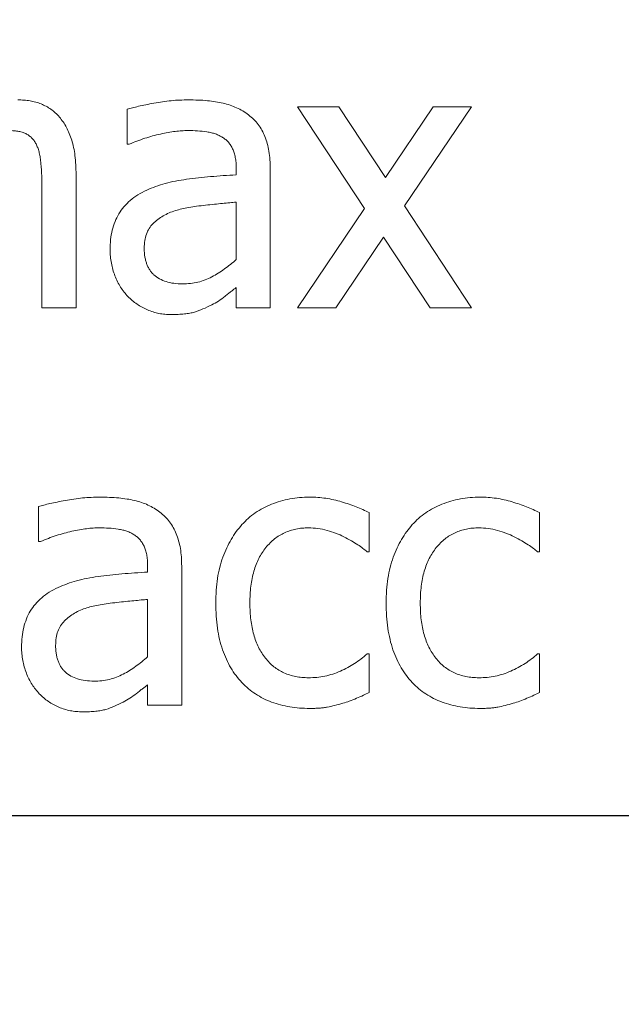
# Model space of a CAD drawing. Units: metres. Extents: x -28214 to 13593, y -34414 to -3519.
# Drawn here: x -2149 to -2148, y -12852 to -12850 of the extents above; entities that cross this region are included whole.
import ezdxf

# ---------------------------------------------------------------- set-up
doc = ezdxf.new("R2010")
doc.units = ezdxf.units.M
doc.linetypes.add('ACAD_ISO04W100', pattern=[30, 24, -3, 0, -3])
doc.styles.get("Standard").update_dxf_attribs({"font": 'isocpeur.ttf'})

msp = doc.modelspace()

# ---------------------------------------------------------------- linework, layer by layer
at = {"color": 7, "linetype": 'Continuous', "lineweight": 15}
for p, q in [((-2148.82882, -12849.97682, 47.65617), (-2148.82882, -12849.90315, 47.65617)), ((-2148.32889, -12850.11196, 47.65617), (-2148.46996, -12849.89787, 47.65617)), ((-2148.46996, -12849.89787, 47.65617), (-2148.38283, -12849.89787, 47.65617)), ((-2148.38283, -12849.89787, 47.65617), (-2148.28481, -12850.0468, 47.65617)), ((-2148.28481, -12850.0468, 47.65617), (-2148.18433, -12849.89787, 47.65617)), ((-2148.10392, -12849.89787, 47.65617), (-2148.245, -12850.10702, 47.65617)), ((-2148.18433, -12849.89787, 47.65617), (-2148.10392, -12849.89787, 47.65617)), ((-2148.82467, -12849.97682, 47.65617), (-2148.82882, -12849.97682, 47.65617)), ((-2148.59915, -12850.04142, 47.65617), (-2148.59915, -12850.02763, 47.65617)), ((-2148.52738, -12850.02897, 47.65617), (-2148.52738, -12850.32133, 47.65617)), ((-2148.93648, -12850.04097, 47.65617), (-2148.93648, -12850.32133, 47.65617)), ((-2149.00825, -12850.32133, 47.65617), (-2149.00825, -12850.07248, 47.65617)), ((-2148.59915, -12850.21984, 47.65617), (-2148.59915, -12850.09884, 47.65617)), ((-2148.46996, -12850.32133, 47.65617), (-2148.32889, -12850.11196, 47.65617)), ((-2148.245, -12850.10702, 47.65617), (-2148.10392, -12850.32133, 47.65617)), ((-2148.28919, -12850.17252, 47.65617), (-2148.38944, -12850.32133, 47.65617)), ((-2148.19095, -12850.32133, 47.65617), (-2148.28919, -12850.17252, 47.65617)), ((-2148.59915, -12850.32133, 47.65617), (-2148.59915, -12850.27883, 47.65617)), ((-2148.93648, -12850.32133, 47.65617), (-2149.00825, -12850.32133, 47.65617)), ((-2148.52738, -12850.32133, 47.65617), (-2148.59915, -12850.32133, 47.65617)), ((-2148.38944, -12850.32133, 47.65617), (-2148.46996, -12850.32133, 47.65617)), ((-2148.10392, -12850.32133, 47.65617), (-2148.19095, -12850.32133, 47.65617)), ((-2149.01543, -12850.81347, 47.65617), (-2149.01543, -12850.73979, 47.65617)), ((-2148.31924, -12850.7528, 47.65617), (-2148.31924, -12850.835, 47.65617)), ((-2147.96038, -12850.7528, 47.65617), (-2147.96038, -12850.835, 47.65617)), ((-2149.01128, -12850.81347, 47.65617), (-2149.01543, -12850.81347, 47.65617)), ((-2148.31924, -12850.835, 47.65617), (-2148.3235, -12850.835, 47.65617)), ((-2147.96038, -12850.835, 47.65617), (-2147.96464, -12850.835, 47.65617)), ((-2148.78576, -12850.87807, 47.65617), (-2148.78576, -12850.86427, 47.65617)), ((-2148.71399, -12850.86562, 47.65617), (-2148.71399, -12851.15798, 47.65617)), ((-2148.78576, -12851.05649, 47.65617), (-2148.78576, -12850.93548, 47.65617)), ((-2148.3235, -12851.05032, 47.65617), (-2148.31924, -12851.05032, 47.65617)), ((-2148.31924, -12851.05032, 47.65617), (-2148.31924, -12851.13185, 47.65617)), ((-2147.96464, -12851.05032, 47.65617), (-2147.96038, -12851.05032, 47.65617)), ((-2147.96038, -12851.05032, 47.65617), (-2147.96038, -12851.13185, 47.65617)), ((-2148.78576, -12851.15798, 47.65617), (-2148.78576, -12851.11548, 47.65617)), ((-2148.71399, -12851.15798, 47.65617), (-2148.78576, -12851.15798, 47.65617))]:
    msp.add_line(p, q, dxfattribs=at)
at = {"linetype": 'ACAD_ISO04W100'}
msp.add_line((-2372.65596, -12851.39046, 86.22178), (-1894.0921, -12851.39046, 86.22178), dxfattribs=at)
at = {"color": 7, "linetype": 'Continuous', "lineweight": 15}
for points, knots in [([(-2149.05905, -12849.88352, 47.65617), (-2149.05468, -12849.88364, 47.65617), (-2149.04608, -12849.88386, 47.65617), (-2149.03349, -12849.88542, 47.65617), (-2149.02151, -12849.88813, 47.65617), (-2149.01014, -12849.89192, 47.65617), (-2148.99939, -12849.89692, 47.65617), (-2148.9892, -12849.90302, 47.65617), (-2148.97994, -12849.91081, 47.65617), (-2148.9744, -12849.91673, 47.65617), (-2148.97158, -12849.91974, 47.65617)], [0, 0, 0, 0, 0.134259, 0.2636625, 0.388264, 0.510442, 0.6304711, 0.7513948, 0.8735244, 1, 1, 1, 1]), ([(-2148.82882, -12849.90315, 47.65617), (-2148.8252, -12849.90216, 47.65617), (-2148.81728, -12849.89999, 47.65617), (-2148.80427, -12849.89687, 47.65617), (-2148.78912, -12849.89366, 47.65617), (-2148.77224, -12849.89033, 47.65617), (-2148.75434, -12849.88734, 47.65617), (-2148.73613, -12849.88502, 47.65617), (-2148.718, -12849.88382, 47.65617), (-2148.70595, -12849.88362, 47.65617), (-2148.69997, -12849.88352, 47.65617)], [0, 0, 0, 0, 0.0861563, 0.1885336, 0.3069955, 0.4415994, 0.5833466, 0.7233855, 0.8626892, 1, 1, 1, 1]), ([(-2148.69997, -12849.88352, 47.65617), (-2148.69302, -12849.88362, 47.65617), (-2148.67966, -12849.8838, 47.65617), (-2148.66047, -12849.88493, 47.65617), (-2148.643, -12849.88723, 47.65617), (-2148.62699, -12849.89016, 47.65617), (-2148.61217, -12849.89434, 47.65617), (-2148.59832, -12849.89988, 47.65617), (-2148.58515, -12849.90667, 47.65617), (-2148.57715, -12849.91239, 47.65617), (-2148.57313, -12849.91526, 47.65617)], [0, 0, 0, 0, 0.1566527, 0.3009365, 0.4325323, 0.5534149, 0.6672253, 0.7787101, 0.8890667, 1, 1, 1, 1]), ([(-2148.97158, -12849.91974, 47.65617), (-2148.96884, -12849.92312, 47.65617), (-2148.96327, -12849.92999, 47.65617), (-2148.95639, -12849.94167, 47.65617), (-2148.95042, -12849.95445, 47.65617), (-2148.94534, -12849.96847, 47.65617), (-2148.94128, -12849.98403, 47.65617), (-2148.93841, -12850.00137, 47.65617), (-2148.93678, -12850.02057, 47.65617), (-2148.93658, -12850.03398, 47.65617), (-2148.93648, -12850.04097, 47.65617)], [0, 0, 0, 0, 0.1010785, 0.2056446, 0.314204, 0.4289397, 0.5521455, 0.6879879, 0.8372922, 1, 1, 1, 1]), ([(-2148.57313, -12849.91526, 47.65617), (-2148.56946, -12849.9183, 47.65617), (-2148.5621, -12849.92439, 47.65617), (-2148.55268, -12849.93526, 47.65617), (-2148.54474, -12849.94741, 47.65617), (-2148.53833, -12849.96089, 47.65617), (-2148.5334, -12849.97578, 47.65617), (-2148.52984, -12849.99212, 47.65617), (-2148.5277, -12850.01004, 47.65617), (-2148.52749, -12850.0225, 47.65617), (-2148.52738, -12850.02897, 47.65617)], [0, 0, 0, 0, 0.1124041, 0.2248082, 0.3374779, 0.4537461, 0.5755172, 0.7063618, 0.8474653, 1, 1, 1, 1]), ([(-2149.01969, -12849.97817, 47.65617), (-2149.02095, -12849.97572, 47.65617), (-2149.02343, -12849.97093, 47.65617), (-2149.02848, -12849.96478, 47.65617), (-2149.03414, -12849.95945, 47.65617), (-2149.0408, -12849.95529, 47.65617), (-2149.04838, -12849.95196, 47.65617), (-2149.0571, -12849.94964, 47.65617), (-2149.06705, -12849.94834, 47.65617), (-2149.07408, -12849.94819, 47.65617), (-2149.07778, -12849.94812, 47.65617)], [0, 0, 0, 0, 0.1183595, 0.23189, 0.3414018, 0.4522928, 0.5684923, 0.6971388, 0.8402954, 1, 1, 1, 1]), ([(-2148.70098, -12849.94812, 47.65617), (-2148.70524, -12849.94821, 47.65617), (-2148.71413, -12849.94841, 47.65617), (-2148.72799, -12849.94982, 47.65617), (-2148.74291, -12849.95224, 47.65617), (-2148.76438, -12849.95661, 47.65617), (-2148.79214, -12849.96394, 47.65617), (-2148.81372, -12849.97249, 47.65617), (-2148.82467, -12849.97682, 47.65617)], [0, 0, 0, 0, 0.100175, 0.2087049, 0.3269508, 0.455088, 0.7235104, 1, 1, 1, 1]), ([(-2148.62775, -12849.96269, 47.65617), (-2148.63007, -12849.96129, 47.65617), (-2148.63487, -12849.9584, 47.65617), (-2148.64283, -12849.95509, 47.65617), (-2148.65158, -12849.95264, 47.65617), (-2148.66419, -12849.95035, 47.65617), (-2148.68074, -12849.94845, 47.65617), (-2148.69417, -12849.94823, 47.65617), (-2148.70098, -12849.94812, 47.65617)], [0, 0, 0, 0, 0.1075826, 0.2218633, 0.3405969, 0.4673799, 0.7300084, 1, 1, 1, 1]), ([(-2148.59915, -12850.02763, 47.65617), (-2148.59922, -12850.02358, 47.65617), (-2148.59933, -12850.01592, 47.65617), (-2148.60084, -12850.00502, 47.65617), (-2148.60312, -12849.99533, 47.65617), (-2148.6064, -12849.98676, 47.65617), (-2148.61058, -12849.97932, 47.65617), (-2148.61549, -12849.97278, 47.65617), (-2148.62116, -12849.96712, 47.65617), (-2148.62557, -12849.96416, 47.65617), (-2148.62775, -12849.96269, 47.65617)], [0, 0, 0, 0, 0.163109, 0.3093179, 0.4429256, 0.5642853, 0.6784795, 0.7862393, 0.8940307, 1, 1, 1, 1]), ([(-2149.00825, -12850.07248, 47.65617), (-2149.00837, -12850.06299, 47.65617), (-2149.00859, -12850.04469, 47.65617), (-2149.00983, -12850.02241, 47.65617), (-2149.01183, -12850.00613, 47.65617), (-2149.01355, -12849.9955, 47.65617), (-2149.01629, -12849.98628, 47.65617), (-2149.0186, -12849.98077, 47.65617), (-2149.01969, -12849.97817, 47.65617)], [0, 0, 0, 0, 0.2979337, 0.5740885, 0.6993304, 0.8125104, 0.9115844, 1, 1, 1, 1]), ([(-2148.78755, -12850.07372, 47.65617), (-2148.78139, -12850.07107, 47.65617), (-2148.76874, -12850.06563, 47.65617), (-2148.74845, -12850.05934, 47.65617), (-2148.72659, -12850.05429, 47.65617), (-2148.70321, -12850.05065, 47.65617), (-2148.67858, -12850.0477, 47.65617), (-2148.65293, -12850.04512, 47.65617), (-2148.62635, -12850.04298, 47.65617), (-2148.60831, -12850.04194, 47.65617), (-2148.59915, -12850.04142, 47.65617)], [0, 0, 0, 0, 0.1046532, 0.2148028, 0.3309855, 0.454517, 0.5838259, 0.7180945, 0.8568017, 1, 1, 1, 1]), ([(-2148.86471, -12850.19932, 47.65617), (-2148.86451, -12850.19216, 47.65617), (-2148.86414, -12850.17829, 47.65617), (-2148.86064, -12850.15832, 47.65617), (-2148.85476, -12850.14003, 47.65617), (-2148.84666, -12850.12326, 47.65617), (-2148.83587, -12850.10811, 47.65617), (-2148.82225, -12850.09483, 47.65617), (-2148.80617, -12850.08291, 47.65617), (-2148.79391, -12850.07685, 47.65617), (-2148.78755, -12850.07372, 47.65617)], [0, 0, 0, 0, 0.136605, 0.2649481, 0.3857883, 0.5026977, 0.6194346, 0.7391295, 0.8648423, 1, 1, 1, 1]), ([(-2148.59915, -12850.09884, 47.65617), (-2148.60371, -12850.09923, 47.65617), (-2148.61337, -12850.10007, 47.65617), (-2148.62868, -12850.10174, 47.65617), (-2148.6457, -12850.10333, 47.65617), (-2148.66383, -12850.10532, 47.65617), (-2148.68188, -12850.10739, 47.65617), (-2148.69861, -12850.10995, 47.65617), (-2148.7135, -12850.11288, 47.65617), (-2148.72267, -12850.11546, 47.65617), (-2148.727, -12850.11667, 47.65617)], [0, 0, 0, 0, 0.1062689, 0.2248774, 0.3573836, 0.5031015, 0.6481541, 0.7789481, 0.8958341, 1, 1, 1, 1]), ([(-2148.727, -12850.11667, 47.65617), (-2148.7316, -12850.11824, 47.65617), (-2148.7406, -12850.12132, 47.65617), (-2148.75314, -12850.12768, 47.65617), (-2148.7644, -12850.13525, 47.65617), (-2148.77457, -12850.14382, 47.65617), (-2148.783, -12850.15409, 47.65617), (-2148.78872, -12850.16643, 47.65617), (-2148.79245, -12850.18041, 47.65617), (-2148.79277, -12850.19039, 47.65617), (-2148.79294, -12850.19562, 47.65617)], [0, 0, 0, 0, 0.1309297, 0.2561117, 0.3773106, 0.4958067, 0.6132716, 0.7317121, 0.8596815, 1, 1, 1, 1]), ([(-2148.82725, -12850.29767, 47.65617), (-2148.83, -12850.29458, 47.65617), (-2148.83556, -12850.28834, 47.65617), (-2148.84289, -12850.27792, 47.65617), (-2148.84927, -12850.26643, 47.65617), (-2148.8547, -12850.25403, 47.65617), (-2148.85925, -12850.24098, 47.65617), (-2148.86231, -12850.22739, 47.65617), (-2148.86432, -12850.21347, 47.65617), (-2148.86458, -12850.20407, 47.65617), (-2148.86471, -12850.19932, 47.65617)], [0, 0, 0, 0, 0.1151702, 0.2324339, 0.3540703, 0.4803789, 0.6090969, 0.738386, 0.8676459, 1, 1, 1, 1]), ([(-2148.79294, -12850.19562, 47.65617), (-2148.79286, -12850.19865, 47.65617), (-2148.79272, -12850.2045, 47.65617), (-2148.79187, -12850.21303, 47.65617), (-2148.79018, -12850.22094, 47.65617), (-2148.78789, -12850.22832, 47.65617), (-2148.78519, -12850.23522, 47.65617), (-2148.7815, -12850.24139, 47.65617), (-2148.77736, -12850.24708, 47.65617), (-2148.77084, -12850.25388, 47.65617), (-2148.76086, -12850.26095, 47.65617), (-2148.74662, -12850.26688, 47.65617), (-2148.73009, -12850.27047, 47.65617), (-2148.71831, -12850.27087, 47.65617), (-2148.71208, -12850.27109, 47.65617)], [0, 0, 0, 0, 0.0718841, 0.1387752, 0.2031315, 0.2634439, 0.3219088, 0.3783406, 0.4335039, 0.4887027, 0.601179, 0.7207724, 0.85246, 1, 1, 1, 1]), ([(-2148.71208, -12850.27109, 47.65617), (-2148.70654, -12850.27094, 47.65617), (-2148.69563, -12850.27063, 47.65617), (-2148.67975, -12850.26771, 47.65617), (-2148.66463, -12850.26316, 47.65617), (-2148.65048, -12850.25646, 47.65617), (-2148.63696, -12850.24859, 47.65617), (-2148.62393, -12850.23975, 47.65617), (-2148.61122, -12850.23028, 47.65617), (-2148.60319, -12850.22333, 47.65617), (-2148.59915, -12850.21984, 47.65617)], [0, 0, 0, 0, 0.1308277, 0.2572271, 0.3800754, 0.5025108, 0.6259002, 0.7492864, 0.8740978, 1, 1, 1, 1]), ([(-2148.59915, -12850.27883, 47.65617), (-2148.60072, -12850.28003, 47.65617), (-2148.60411, -12850.28262, 47.65617), (-2148.60963, -12850.28673, 47.65617), (-2148.6158, -12850.2916, 47.65617), (-2148.62473, -12850.29871, 47.65617), (-2148.63609, -12850.30727, 47.65617), (-2148.64593, -12850.31269, 47.65617), (-2148.65063, -12850.31527, 47.65617)], [0, 0, 0, 0, 0.0937443, 0.202755, 0.3267035, 0.4670058, 0.7454283, 1, 1, 1, 1]), ([(-2148.73642, -12850.33569, 47.65617), (-2148.74072, -12850.33554, 47.65617), (-2148.74925, -12850.33525, 47.65617), (-2148.76193, -12850.33344, 47.65617), (-2148.77425, -12850.33029, 47.65617), (-2148.78615, -12850.32591, 47.65617), (-2148.79749, -12850.32041, 47.65617), (-2148.80818, -12850.31386, 47.65617), (-2148.81825, -12850.30639, 47.65617), (-2148.82425, -12850.30058, 47.65617), (-2148.82725, -12850.29767, 47.65617)], [0, 0, 0, 0, 0.1277364, 0.2532328, 0.3791404, 0.5044259, 0.6289479, 0.7524131, 0.8759829, 1, 1, 1, 1]), ([(-2148.65063, -12850.31527, 47.65617), (-2148.65675, -12850.31826, 47.65617), (-2148.66859, -12850.32403, 47.65617), (-2148.68407, -12850.32979, 47.65617), (-2148.69721, -12850.33309, 47.65617), (-2148.70872, -12850.33448, 47.65617), (-2148.72197, -12850.33554, 47.65617), (-2148.7314, -12850.33563, 47.65617), (-2148.73642, -12850.33569, 47.65617)], [0, 0, 0, 0, 0.2287094, 0.4424787, 0.5536751, 0.6829961, 0.8316436, 1, 1, 1, 1]), ([(-2149.01543, -12850.73979, 47.65617), (-2149.01181, -12850.7388, 47.65617), (-2149.00388, -12850.73664, 47.65617), (-2148.99087, -12850.73352, 47.65617), (-2148.97572, -12850.7303, 47.65617), (-2148.95884, -12850.72698, 47.65617), (-2148.94095, -12850.72398, 47.65617), (-2148.92274, -12850.72167, 47.65617), (-2148.90461, -12850.72047, 47.65617), (-2148.89256, -12850.72027, 47.65617), (-2148.88658, -12850.72017, 47.65617)], [0, 0, 0, 0, 0.0861563, 0.1885336, 0.3069955, 0.4415994, 0.5833466, 0.7233855, 0.8626892, 1, 1, 1, 1]), ([(-2148.88658, -12850.72017, 47.65617), (-2148.87962, -12850.72026, 47.65617), (-2148.86626, -12850.72045, 47.65617), (-2148.84708, -12850.72158, 47.65617), (-2148.82961, -12850.72388, 47.65617), (-2148.8136, -12850.72681, 47.65617), (-2148.79878, -12850.73099, 47.65617), (-2148.78493, -12850.73653, 47.65617), (-2148.77175, -12850.74332, 47.65617), (-2148.76375, -12850.74904, 47.65617), (-2148.75974, -12850.75191, 47.65617)], [0, 0, 0, 0, 0.1566527, 0.3009365, 0.4325323, 0.5534149, 0.6672253, 0.7787101, 0.8890667, 1, 1, 1, 1]), ([(-2148.58715, -12850.77803, 47.65617), (-2148.58285, -12850.77354, 47.65617), (-2148.5742, -12850.7645, 47.65617), (-2148.55914, -12850.75307, 47.65617), (-2148.54271, -12850.74303, 47.65617), (-2148.52479, -12850.73486, 47.65617), (-2148.5058, -12850.72823, 47.65617), (-2148.48596, -12850.72354, 47.65617), (-2148.46545, -12850.72064, 47.65617), (-2148.45154, -12850.72033, 47.65617), (-2148.44451, -12850.72017, 47.65617)], [0, 0, 0, 0, 0.1175971, 0.236644, 0.3566774, 0.4814309, 0.6087768, 0.7368267, 0.8668348, 1, 1, 1, 1]), ([(-2148.44451, -12850.72017, 47.65617), (-2148.43871, -12850.72025, 47.65617), (-2148.42722, -12850.72041, 47.65617), (-2148.41019, -12850.72249, 47.65617), (-2148.39343, -12850.72539, 47.65617), (-2148.37717, -12850.72988, 47.65617), (-2148.3615, -12850.73502, 47.65617), (-2148.34657, -12850.74052, 47.65617), (-2148.33248, -12850.74628, 47.65617), (-2148.32359, -12850.75066, 47.65617), (-2148.31924, -12850.7528, 47.65617)], [0, 0, 0, 0, 0.1331474, 0.2636103, 0.3936204, 0.5233665, 0.6507042, 0.772397, 0.888634, 1, 1, 1, 1]), ([(-2148.22829, -12850.77803, 47.65617), (-2148.22399, -12850.77354, 47.65617), (-2148.21534, -12850.7645, 47.65617), (-2148.20028, -12850.75307, 47.65617), (-2148.18385, -12850.74303, 47.65617), (-2148.16593, -12850.73486, 47.65617), (-2148.14694, -12850.72823, 47.65617), (-2148.1271, -12850.72354, 47.65617), (-2148.10659, -12850.72064, 47.65617), (-2148.09268, -12850.72033, 47.65617), (-2148.08564, -12850.72017, 47.65617)], [0, 0, 0, 0, 0.1175971, 0.236644, 0.3566774, 0.4814309, 0.6087768, 0.7368267, 0.8668348, 1, 1, 1, 1]), ([(-2148.08564, -12850.72017, 47.65617), (-2148.07984, -12850.72025, 47.65617), (-2148.06836, -12850.72041, 47.65617), (-2148.05133, -12850.72249, 47.65617), (-2148.03457, -12850.72539, 47.65617), (-2148.01831, -12850.72988, 47.65617), (-2148.00263, -12850.73502, 47.65617), (-2147.98771, -12850.74052, 47.65617), (-2147.97362, -12850.74628, 47.65617), (-2147.96473, -12850.75066, 47.65617), (-2147.96038, -12850.7528, 47.65617)], [0, 0, 0, 0, 0.1331474, 0.2636103, 0.3936204, 0.5233665, 0.6507042, 0.772397, 0.888634, 1, 1, 1, 1]), ([(-2148.75974, -12850.75191, 47.65617), (-2148.75606, -12850.75495, 47.65617), (-2148.74871, -12850.76104, 47.65617), (-2148.73929, -12850.77191, 47.65617), (-2148.73135, -12850.78406, 47.65617), (-2148.72493, -12850.79754, 47.65617), (-2148.72, -12850.81242, 47.65617), (-2148.71645, -12850.82877, 47.65617), (-2148.71431, -12850.84669, 47.65617), (-2148.7141, -12850.85915, 47.65617), (-2148.71399, -12850.86562, 47.65617)], [0, 0, 0, 0, 0.1124041, 0.2248082, 0.3374779, 0.4537461, 0.5755172, 0.7063618, 0.8474653, 1, 1, 1, 1]), ([(-2148.88759, -12850.78476, 47.65617), (-2148.89185, -12850.78486, 47.65617), (-2148.90074, -12850.78506, 47.65617), (-2148.9146, -12850.78647, 47.65617), (-2148.92951, -12850.78888, 47.65617), (-2148.95099, -12850.79326, 47.65617), (-2148.97875, -12850.80059, 47.65617), (-2149.00033, -12850.80914, 47.65617), (-2149.01128, -12850.81347, 47.65617)], [0, 0, 0, 0, 0.100175, 0.2087049, 0.3269508, 0.455088, 0.7235104, 1, 1, 1, 1]), ([(-2148.81436, -12850.79934, 47.65617), (-2148.81668, -12850.79794, 47.65617), (-2148.82147, -12850.79504, 47.65617), (-2148.82943, -12850.79173, 47.65617), (-2148.83819, -12850.78929, 47.65617), (-2148.8508, -12850.787, 47.65617), (-2148.86734, -12850.78509, 47.65617), (-2148.88078, -12850.78487, 47.65617), (-2148.88759, -12850.78476, 47.65617)], [0, 0, 0, 0, 0.1075826, 0.2218633, 0.3405969, 0.4673799, 0.7300084, 1, 1, 1, 1]), ([(-2148.64222, -12850.94345, 47.65617), (-2148.64206, -12850.93443, 47.65617), (-2148.64176, -12850.91695, 47.65617), (-2148.63895, -12850.89169, 47.65617), (-2148.63428, -12850.86834, 47.65617), (-2148.62777, -12850.84686, 47.65617), (-2148.61952, -12850.82721, 47.65617), (-2148.61006, -12850.80917, 47.65617), (-2148.59951, -12850.79264, 47.65617), (-2148.59123, -12850.78285, 47.65617), (-2148.58715, -12850.77803, 47.65617)], [0, 0, 0, 0, 0.1516161, 0.2939591, 0.4267657, 0.5516735, 0.6708973, 0.7845214, 0.8940441, 1, 1, 1, 1]), ([(-2148.44675, -12850.78476, 47.65617), (-2148.45132, -12850.7849, 47.65617), (-2148.46023, -12850.78515, 47.65617), (-2148.47329, -12850.78709, 47.65617), (-2148.48561, -12850.79035, 47.65617), (-2148.49734, -12850.79481, 47.65617), (-2148.50819, -12850.80087, 47.65617), (-2148.51853, -12850.8079, 47.65617), (-2148.528, -12850.81649, 47.65617), (-2148.53682, -12850.82619, 47.65617), (-2148.54484, -12850.83708, 47.65617), (-2148.55163, -12850.84917, 47.65617), (-2148.55754, -12850.86224, 47.65617), (-2148.56213, -12850.87646, 47.65617), (-2148.56607, -12850.89163, 47.65617), (-2148.56851, -12850.90798, 47.65617), (-2148.57012, -12850.92536, 47.65617), (-2148.57034, -12850.93731, 47.65617), (-2148.57044, -12850.94345, 47.65617)], [0, 0, 0, 0, 0.0603782, 0.1178411, 0.1740726, 0.2286907, 0.2833288, 0.3380384, 0.3937022, 0.451791, 0.5112106, 0.5720926, 0.6349297, 0.7005813, 0.7693964, 0.8419669, 0.9188962, 1, 1, 1, 1]), ([(-2148.37251, -12850.80349, 47.65617), (-2148.37788, -12850.80102, 47.65617), (-2148.38929, -12850.79577, 47.65617), (-2148.40779, -12850.79014, 47.65617), (-2148.42713, -12850.78551, 47.65617), (-2148.44033, -12850.78501, 47.65617), (-2148.44675, -12850.78476, 47.65617)], [0, 0, 0, 0, 0.2298004, 0.4876875, 0.75083, 1, 1, 1, 1]), ([(-2148.28335, -12850.94345, 47.65617), (-2148.2832, -12850.93443, 47.65617), (-2148.2829, -12850.91695, 47.65617), (-2148.28009, -12850.89169, 47.65617), (-2148.27542, -12850.86834, 47.65617), (-2148.26891, -12850.84686, 47.65617), (-2148.26066, -12850.82721, 47.65617), (-2148.2512, -12850.80917, 47.65617), (-2148.24065, -12850.79264, 47.65617), (-2148.23237, -12850.78285, 47.65617), (-2148.22829, -12850.77803, 47.65617)], [0, 0, 0, 0, 0.1516161, 0.2939591, 0.4267657, 0.5516735, 0.6708973, 0.7845214, 0.8940441, 1, 1, 1, 1]), ([(-2148.08789, -12850.78476, 47.65617), (-2148.09245, -12850.7849, 47.65617), (-2148.10137, -12850.78515, 47.65617), (-2148.11443, -12850.78709, 47.65617), (-2148.12675, -12850.79035, 47.65617), (-2148.13848, -12850.79481, 47.65617), (-2148.14933, -12850.80087, 47.65617), (-2148.15967, -12850.8079, 47.65617), (-2148.16913, -12850.81649, 47.65617), (-2148.17795, -12850.82619, 47.65617), (-2148.18597, -12850.83708, 47.65617), (-2148.19277, -12850.84917, 47.65617), (-2148.19868, -12850.86224, 47.65617), (-2148.20327, -12850.87646, 47.65617), (-2148.20721, -12850.89163, 47.65617), (-2148.20965, -12850.90798, 47.65617), (-2148.21126, -12850.92536, 47.65617), (-2148.21147, -12850.93731, 47.65617), (-2148.21158, -12850.94345, 47.65617)], [0, 0, 0, 0, 0.0603782, 0.1178411, 0.1740726, 0.2286907, 0.2833288, 0.3380384, 0.3937022, 0.451791, 0.5112106, 0.5720926, 0.6349297, 0.7005813, 0.7693964, 0.8419669, 0.9188962, 1, 1, 1, 1]), ([(-2148.01365, -12850.80349, 47.65617), (-2148.01902, -12850.80102, 47.65617), (-2148.03043, -12850.79577, 47.65617), (-2148.04893, -12850.79014, 47.65617), (-2148.06827, -12850.78551, 47.65617), (-2148.08147, -12850.78501, 47.65617), (-2148.08789, -12850.78476, 47.65617)], [0, 0, 0, 0, 0.2298004, 0.4876875, 0.75083, 1, 1, 1, 1]), ([(-2148.78576, -12850.86427, 47.65617), (-2148.78582, -12850.86023, 47.65617), (-2148.78594, -12850.85256, 47.65617), (-2148.78745, -12850.84167, 47.65617), (-2148.78973, -12850.83198, 47.65617), (-2148.793, -12850.82341, 47.65617), (-2148.79718, -12850.81597, 47.65617), (-2148.8021, -12850.80942, 47.65617), (-2148.80777, -12850.80377, 47.65617), (-2148.81217, -12850.80081, 47.65617), (-2148.81436, -12850.79934, 47.65617)], [0, 0, 0, 0, 0.163109, 0.3093179, 0.4429256, 0.5642853, 0.6784795, 0.7862393, 0.8940307, 1, 1, 1, 1]), ([(-2148.3235, -12850.835, 47.65617), (-2148.3264, -12850.83269, 47.65617), (-2148.33279, -12850.82759, 47.65617), (-2148.34384, -12850.81992, 47.65617), (-2148.35711, -12850.8114, 47.65617), (-2148.36715, -12850.80624, 47.65617), (-2148.37251, -12850.80349, 47.65617)], [0, 0, 0, 0, 0.1902055, 0.4204302, 0.6906257, 1, 1, 1, 1]), ([(-2147.96464, -12850.835, 47.65617), (-2147.96753, -12850.83269, 47.65617), (-2147.97393, -12850.82759, 47.65617), (-2147.98498, -12850.81992, 47.65617), (-2147.99825, -12850.8114, 47.65617), (-2148.00829, -12850.80624, 47.65617), (-2148.01365, -12850.80349, 47.65617)], [0, 0, 0, 0, 0.1902055, 0.4204302, 0.6906257, 1, 1, 1, 1]), ([(-2148.97416, -12850.91036, 47.65617), (-2148.968, -12850.90772, 47.65617), (-2148.95534, -12850.90228, 47.65617), (-2148.93505, -12850.89599, 47.65617), (-2148.91319, -12850.89094, 47.65617), (-2148.88982, -12850.88729, 47.65617), (-2148.86519, -12850.88434, 47.65617), (-2148.83954, -12850.88177, 47.65617), (-2148.81295, -12850.87962, 47.65617), (-2148.79492, -12850.87859, 47.65617), (-2148.78576, -12850.87807, 47.65617)], [0, 0, 0, 0, 0.1046532, 0.2148028, 0.3309855, 0.454517, 0.5838259, 0.7180945, 0.8568017, 1, 1, 1, 1]), ([(-2149.05132, -12851.03597, 47.65617), (-2149.05112, -12851.02881, 47.65617), (-2149.05074, -12851.01494, 47.65617), (-2149.04725, -12850.99497, 47.65617), (-2149.04137, -12850.97668, 47.65617), (-2149.03327, -12850.9599, 47.65617), (-2149.02248, -12850.94476, 47.65617), (-2149.00886, -12850.93147, 47.65617), (-2148.99278, -12850.91956, 47.65617), (-2148.98052, -12850.9135, 47.65617), (-2148.97416, -12850.91036, 47.65617)], [0, 0, 0, 0, 0.136605, 0.2649481, 0.3857883, 0.5026977, 0.6194346, 0.7391295, 0.8648423, 1, 1, 1, 1]), ([(-2148.78576, -12850.93548, 47.65617), (-2148.79032, -12850.93588, 47.65617), (-2148.79998, -12850.93672, 47.65617), (-2148.81528, -12850.93839, 47.65617), (-2148.83231, -12850.93998, 47.65617), (-2148.85044, -12850.94197, 47.65617), (-2148.86849, -12850.94404, 47.65617), (-2148.88522, -12850.94659, 47.65617), (-2148.90011, -12850.94953, 47.65617), (-2148.90928, -12850.9521, 47.65617), (-2148.9136, -12850.95332, 47.65617)], [0, 0, 0, 0, 0.1062689, 0.2248774, 0.3573836, 0.5031015, 0.6481541, 0.7789481, 0.8958341, 1, 1, 1, 1]), ([(-2148.58715, -12851.11065, 47.65617), (-2148.59138, -12851.10589, 47.65617), (-2148.59997, -12851.09619, 47.65617), (-2148.61093, -12851.07967, 47.65617), (-2148.62035, -12851.06136, 47.65617), (-2148.62833, -12851.04133, 47.65617), (-2148.63462, -12851.01943, 47.65617), (-2148.63901, -12850.9957, 47.65617), (-2148.64174, -12850.97016, 47.65617), (-2148.64206, -12850.95254, 47.65617), (-2148.64222, -12850.94345, 47.65617)], [0, 0, 0, 0, 0.1058824, 0.2152136, 0.3286746, 0.4478278, 0.5733746, 0.7069031, 0.8488298, 1, 1, 1, 1]), ([(-2148.57044, -12850.94345, 47.65617), (-2148.57032, -12850.94947, 47.65617), (-2148.57008, -12850.96119, 47.65617), (-2148.56869, -12850.97825, 47.65617), (-2148.56607, -12850.99428, 47.65617), (-2148.56255, -12851.0093, 47.65617), (-2148.55789, -12851.02332, 47.65617), (-2148.55238, -12851.03639, 47.65617), (-2148.54554, -12851.04829, 47.65617), (-2148.538, -12851.05927, 47.65617), (-2148.5293, -12851.06887, 47.65617), (-2148.51994, -12851.07743, 47.65617), (-2148.50969, -12851.08463, 47.65617), (-2148.49862, -12851.09051, 47.65617), (-2148.48673, -12851.09498, 47.65617), (-2148.47411, -12851.09826, 47.65617), (-2148.46067, -12851.10017, 47.65617), (-2148.45146, -12851.10043, 47.65617), (-2148.44675, -12851.10056, 47.65617)], [0, 0, 0, 0, 0.0798864, 0.155546, 0.2268886, 0.2952146, 0.3599868, 0.4226337, 0.483042, 0.5417926, 0.5990421, 0.654522, 0.7096974, 0.7647187, 0.8204441, 0.8778223, 0.9374395, 1, 1, 1, 1]), ([(-2148.22829, -12851.11065, 47.65617), (-2148.23252, -12851.10589, 47.65617), (-2148.24111, -12851.09619, 47.65617), (-2148.25207, -12851.07967, 47.65617), (-2148.26148, -12851.06136, 47.65617), (-2148.26947, -12851.04133, 47.65617), (-2148.27576, -12851.01943, 47.65617), (-2148.28015, -12850.9957, 47.65617), (-2148.28288, -12850.97016, 47.65617), (-2148.28319, -12850.95254, 47.65617), (-2148.28335, -12850.94345, 47.65617)], [0, 0, 0, 0, 0.1058824, 0.2152136, 0.3286746, 0.4478278, 0.5733746, 0.7069031, 0.8488298, 1, 1, 1, 1]), ([(-2148.21158, -12850.94345, 47.65617), (-2148.21146, -12850.94947, 47.65617), (-2148.21122, -12850.96119, 47.65617), (-2148.20983, -12850.97825, 47.65617), (-2148.2072, -12850.99428, 47.65617), (-2148.20369, -12851.0093, 47.65617), (-2148.19903, -12851.02332, 47.65617), (-2148.19352, -12851.03639, 47.65617), (-2148.18668, -12851.04829, 47.65617), (-2148.17914, -12851.05927, 47.65617), (-2148.17044, -12851.06887, 47.65617), (-2148.16108, -12851.07743, 47.65617), (-2148.15083, -12851.08463, 47.65617), (-2148.13976, -12851.09051, 47.65617), (-2148.12787, -12851.09498, 47.65617), (-2148.11525, -12851.09826, 47.65617), (-2148.10181, -12851.10017, 47.65617), (-2148.0926, -12851.10043, 47.65617), (-2148.08789, -12851.10056, 47.65617)], [0, 0, 0, 0, 0.0798864, 0.155546, 0.2268886, 0.2952146, 0.3599868, 0.4226337, 0.483042, 0.5417926, 0.5990421, 0.654522, 0.7096974, 0.7647187, 0.8204441, 0.8778223, 0.9374395, 1, 1, 1, 1]), ([(-2148.9136, -12850.95332, 47.65617), (-2148.91821, -12850.95489, 47.65617), (-2148.92721, -12850.95797, 47.65617), (-2148.93975, -12850.96433, 47.65617), (-2148.95101, -12850.9719, 47.65617), (-2148.96118, -12850.98047, 47.65617), (-2148.96961, -12850.99073, 47.65617), (-2148.97533, -12851.00308, 47.65617), (-2148.97906, -12851.01706, 47.65617), (-2148.97938, -12851.02704, 47.65617), (-2148.97954, -12851.03227, 47.65617)], [0, 0, 0, 0, 0.1309297, 0.2561117, 0.3773106, 0.4958067, 0.6132716, 0.7317121, 0.8596815, 1, 1, 1, 1]), ([(-2148.97954, -12851.03227, 47.65617), (-2148.97947, -12851.03529, 47.65617), (-2148.97933, -12851.04114, 47.65617), (-2148.97848, -12851.04968, 47.65617), (-2148.97679, -12851.05759, 47.65617), (-2148.9745, -12851.06496, 47.65617), (-2148.9718, -12851.07186, 47.65617), (-2148.96811, -12851.07804, 47.65617), (-2148.96396, -12851.08373, 47.65617), (-2148.95745, -12851.09053, 47.65617), (-2148.94746, -12851.0976, 47.65617), (-2148.93322, -12851.10353, 47.65617), (-2148.91669, -12851.10711, 47.65617), (-2148.90491, -12851.10752, 47.65617), (-2148.89869, -12851.10774, 47.65617)], [0, 0, 0, 0, 0.0718841, 0.1387752, 0.2031315, 0.2634439, 0.3219088, 0.3783406, 0.4335039, 0.4887027, 0.601179, 0.7207724, 0.85246, 1, 1, 1, 1]), ([(-2149.01386, -12851.13432, 47.65617), (-2149.01661, -12851.13123, 47.65617), (-2149.02217, -12851.12499, 47.65617), (-2149.0295, -12851.11457, 47.65617), (-2149.03588, -12851.10308, 47.65617), (-2149.04131, -12851.09068, 47.65617), (-2149.04586, -12851.07762, 47.65617), (-2149.04892, -12851.06404, 47.65617), (-2149.05092, -12851.05012, 47.65617), (-2149.05118, -12851.04072, 47.65617), (-2149.05132, -12851.03597, 47.65617)], [0, 0, 0, 0, 0.1151702, 0.2324339, 0.3540703, 0.4803789, 0.6090969, 0.738386, 0.8676459, 1, 1, 1, 1]), ([(-2148.44675, -12851.10056, 47.65617), (-2148.44094, -12851.10038, 47.65617), (-2148.42943, -12851.10003, 47.65617), (-2148.41236, -12851.09736, 47.65617), (-2148.39572, -12851.09304, 47.65617), (-2148.3797, -12851.08675, 47.65617), (-2148.36432, -12851.07926, 47.65617), (-2148.34967, -12851.07077, 47.65617), (-2148.33606, -12851.06109, 47.65617), (-2148.32767, -12851.0539, 47.65617), (-2148.3235, -12851.05032, 47.65617)], [0, 0, 0, 0, 0.1278852, 0.2537396, 0.3798499, 0.5060921, 0.6324928, 0.7565707, 0.8788878, 1, 1, 1, 1]), ([(-2148.08789, -12851.10056, 47.65617), (-2148.08208, -12851.10038, 47.65617), (-2148.07057, -12851.10003, 47.65617), (-2148.0535, -12851.09736, 47.65617), (-2148.03686, -12851.09304, 47.65617), (-2148.02084, -12851.08675, 47.65617), (-2148.00546, -12851.07926, 47.65617), (-2147.99081, -12851.07077, 47.65617), (-2147.9772, -12851.06109, 47.65617), (-2147.96881, -12851.0539, 47.65617), (-2147.96464, -12851.05032, 47.65617)], [0, 0, 0, 0, 0.1278852, 0.2537396, 0.3798499, 0.5060921, 0.6324928, 0.7565707, 0.8788878, 1, 1, 1, 1]), ([(-2148.89869, -12851.10774, 47.65617), (-2148.89314, -12851.10758, 47.65617), (-2148.88224, -12851.10728, 47.65617), (-2148.86636, -12851.10436, 47.65617), (-2148.85124, -12851.09981, 47.65617), (-2148.83709, -12851.09311, 47.65617), (-2148.82357, -12851.08524, 47.65617), (-2148.81054, -12851.0764, 47.65617), (-2148.79783, -12851.06693, 47.65617), (-2148.78979, -12851.05998, 47.65617), (-2148.78576, -12851.05649, 47.65617)], [0, 0, 0, 0, 0.1308277, 0.2572271, 0.3800754, 0.5025108, 0.6259002, 0.7492864, 0.8740978, 1, 1, 1, 1]), ([(-2148.78576, -12851.11548, 47.65617), (-2148.78733, -12851.11668, 47.65617), (-2148.79072, -12851.11927, 47.65617), (-2148.79624, -12851.12338, 47.65617), (-2148.80241, -12851.12824, 47.65617), (-2148.81134, -12851.13536, 47.65617), (-2148.82269, -12851.14391, 47.65617), (-2148.83253, -12851.14933, 47.65617), (-2148.83723, -12851.15192, 47.65617)], [0, 0, 0, 0, 0.0937443, 0.202755, 0.3267035, 0.4670058, 0.7454283, 1, 1, 1, 1]), ([(-2148.44451, -12851.16516, 47.65617), (-2148.45161, -12851.16497, 47.65617), (-2148.46561, -12851.16459, 47.65617), (-2148.48617, -12851.16217, 47.65617), (-2148.5058, -12851.15781, 47.65617), (-2148.52456, -12851.15208, 47.65617), (-2148.54224, -12851.14448, 47.65617), (-2148.55858, -12851.13493, 47.65617), (-2148.57382, -12851.12389, 47.65617), (-2148.5827, -12851.11508, 47.65617), (-2148.58715, -12851.11065, 47.65617)], [0, 0, 0, 0, 0.1357933, 0.2674089, 0.3945854, 0.5194821, 0.6416547, 0.7613141, 0.880281, 1, 1, 1, 1]), ([(-2148.08564, -12851.16516, 47.65617), (-2148.09275, -12851.16497, 47.65617), (-2148.10675, -12851.16459, 47.65617), (-2148.12731, -12851.16217, 47.65617), (-2148.14694, -12851.15781, 47.65617), (-2148.1657, -12851.15208, 47.65617), (-2148.18338, -12851.14448, 47.65617), (-2148.19972, -12851.13493, 47.65617), (-2148.21496, -12851.12389, 47.65617), (-2148.22384, -12851.11508, 47.65617), (-2148.22829, -12851.11065, 47.65617)], [0, 0, 0, 0, 0.1357933, 0.2674089, 0.3945854, 0.5194821, 0.6416547, 0.7613141, 0.880281, 1, 1, 1, 1]), ([(-2148.92302, -12851.17233, 47.65617), (-2148.92733, -12851.17219, 47.65617), (-2148.93586, -12851.1719, 47.65617), (-2148.94854, -12851.17009, 47.65617), (-2148.96086, -12851.16694, 47.65617), (-2148.97276, -12851.16255, 47.65617), (-2148.9841, -12851.15705, 47.65617), (-2148.99479, -12851.15051, 47.65617), (-2149.00486, -12851.14304, 47.65617), (-2149.01086, -12851.13723, 47.65617), (-2149.01386, -12851.13432, 47.65617)], [0, 0, 0, 0, 0.1277364, 0.2532328, 0.3791404, 0.5044259, 0.6289479, 0.7524131, 0.8759829, 1, 1, 1, 1]), ([(-2148.31924, -12851.13185, 47.65617), (-2148.32324, -12851.13369, 47.65617), (-2148.33207, -12851.13774, 47.65617), (-2148.34589, -12851.14396, 47.65617), (-2148.36024, -12851.14995, 47.65617), (-2148.37005, -12851.15282, 47.65617), (-2148.37464, -12851.15417, 47.65617)], [0, 0, 0, 0, 0.2207089, 0.487676, 0.7603588, 1, 1, 1, 1]), ([(-2147.96038, -12851.13185, 47.65617), (-2147.96438, -12851.13369, 47.65617), (-2147.97321, -12851.13774, 47.65617), (-2147.98703, -12851.14396, 47.65617), (-2148.00138, -12851.14995, 47.65617), (-2148.01119, -12851.15282, 47.65617), (-2148.01578, -12851.15417, 47.65617)], [0, 0, 0, 0, 0.2207089, 0.487676, 0.7603588, 1, 1, 1, 1]), ([(-2148.83723, -12851.15192, 47.65617), (-2148.84335, -12851.15491, 47.65617), (-2148.8552, -12851.16067, 47.65617), (-2148.87068, -12851.16644, 47.65617), (-2148.88381, -12851.16974, 47.65617), (-2148.89533, -12851.17113, 47.65617), (-2148.90857, -12851.17219, 47.65617), (-2148.91801, -12851.17228, 47.65617), (-2148.92302, -12851.17233, 47.65617)], [0, 0, 0, 0, 0.2287094, 0.4424787, 0.5536751, 0.6829961, 0.8316436, 1, 1, 1, 1]), ([(-2148.37464, -12851.15417, 47.65617), (-2148.38038, -12851.15578, 47.65617), (-2148.39122, -12851.15883, 47.65617), (-2148.40473, -12851.16199, 47.65617), (-2148.41543, -12851.16371, 47.65617), (-2148.42419, -12851.16461, 47.65617), (-2148.434, -12851.16498, 47.65617), (-2148.44088, -12851.16509, 47.65617), (-2148.44451, -12851.16516, 47.65617)], [0, 0, 0, 0, 0.2519897, 0.4752711, 0.5855727, 0.7093526, 0.8468394, 1, 1, 1, 1]), ([(-2148.01578, -12851.15417, 47.65617), (-2148.02152, -12851.15578, 47.65617), (-2148.03236, -12851.15883, 47.65617), (-2148.04587, -12851.16199, 47.65617), (-2148.05657, -12851.16371, 47.65617), (-2148.06533, -12851.16461, 47.65617), (-2148.07514, -12851.16498, 47.65617), (-2148.08202, -12851.16509, 47.65617), (-2148.08564, -12851.16516, 47.65617)], [0, 0, 0, 0, 0.2519897, 0.4752711, 0.5855727, 0.7093526, 0.8468394, 1, 1, 1, 1])]:
    msp.add_open_spline(points, degree=3, knots=knots, dxfattribs=at)

# ---------------------------------------------------------------- texts
at = {"linetype": 'ByBlock', "insert": (-23254.02182, -12632.56256), "char_height": 72, "attachment_point": 1}
msp.add_mtext_dynamic_manual_height_columns('\\pi327.71792;{\\fGOST Common|b0|i0|c204|p34;Т2\\P\\pi27.39065;(сетевая выход)\\H1.43333x; }', width=749.0358415, gutter_width=1, heights=[0], dxfattribs=at)

doc.saveas('drawing.dxf')
